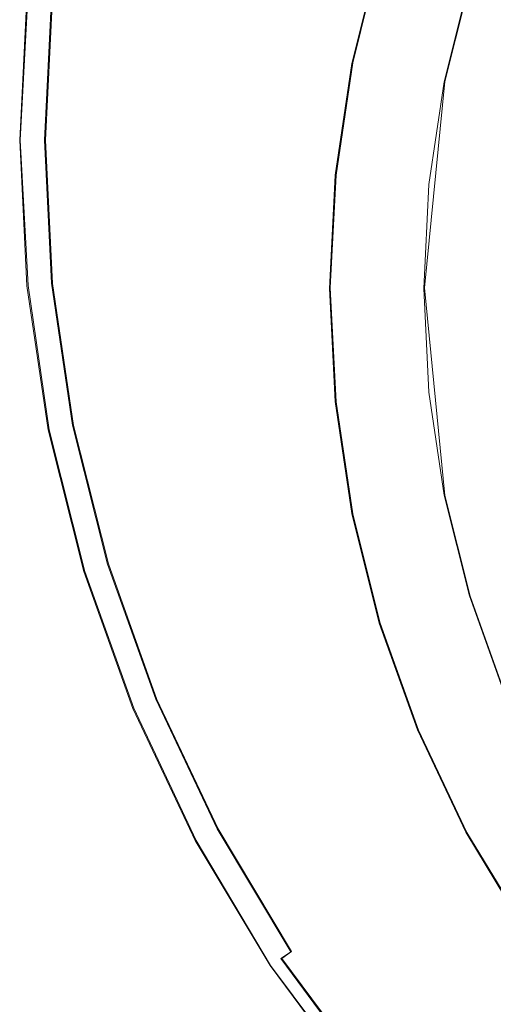
# Model space of a CAD drawing. Extents: x -74 to 73, y -223 to 101.
# Drawn here: x -17 to -11, y 74 to 85 of the extents above; entities that cross this region are included whole.
import ezdxf

# ---------------------------------------------------------------- set-up
doc = ezdxf.new("R2010")
doc.units = 0
doc.header["$LTSCALE"] = 500
doc.header["$MEASUREMENT"] = 0
doc.layers.add('DWXOUTLINES', color=7, linetype='Continuous')
doc.layers.add('KLUDI_BATERIA_ZLOTA', color=7, linetype='Continuous')

msp = doc.modelspace()

# ---------------------------------------------------------------- linework, layer by layer
at = {"layer": 'DWXOUTLINES', "color": 0, "lineweight": 15}
for p, q in [((-12.79, 85.74, 743.93), (-13.1, 84.49, 743.93)), ((-12.05, 84.28, 713.93), (-11.76, 85.43, 713.93)), ((-16.81, 85.27, 744.92), (-16.9, 83.61, 744.92)), ((-16.53, 85.25, 959.49), (-16.61, 83.61, 959.49)), ((-13.1, 84.49, 743.93), (-13.29, 83.21, 743.93)), ((-12.28, 81.92, 713.93), (-12.05, 84.28, 713.93)), ((-16.9, 83.61, 744.92), (-16.81, 81.95, 744.92)), ((-16.61, 83.61, 959.49), (-16.53, 81.97, 959.49)), ((-13.36, 81.92, 743.93), (-13.29, 83.21, 743.93)), ((-16.81, 81.95, 744.92), (-16.57, 80.3, 744.92)), ((-16.53, 81.97, 959.49), (-16.29, 80.35, 959.49)), ((-13.29, 80.62, 743.93), (-13.36, 81.92, 743.93)), ((-12.05, 79.55, 713.93), (-12.28, 81.92, 713.93)), ((-13.29, 80.62, 743.93), (-13.1, 79.34, 743.93)), ((-16.29, 80.35, 959.49), (-15.89, 78.77, 959.49)), ((-16.57, 80.3, 744.92), (-16.16, 78.68, 744.92)), ((-11.76, 78.4, 713.93), (-12.05, 79.55, 713.93)), ((-13.1, 79.34, 743.93), (-12.79, 78.09, 743.93)), ((-15.89, 78.77, 959.49), (-15.34, 77.22, 959.49)), ((-16.16, 78.68, 744.92), (-15.6, 77.12, 744.92)), ((-11.76, 78.4, 713.93), (-11.36, 77.28, 713.93)), ((-12.79, 78.09, 743.93), (-12.35, 76.87, 743.93)), ((-15.34, 77.22, 959.49), (-14.64, 75.74, 959.49)), ((-15.6, 77.12, 744.92), (-14.89, 75.61, 744.92)), ((-12.35, 76.87, 743.93), (-11.8, 75.7, 743.93)), ((-14.64, 75.74, 959.49), (-13.8, 74.34, 959.49)), ((-11.8, 75.7, 743.93), (-11.13, 74.6, 743.93)), ((-14.89, 75.61, 744.92), (-14.04, 74.18, 744.92)), ((-13.8, 74.34, 959.49), (-13.91, 74.26, 959.32)), ((-13.91, 74.26, 959.32), (-12.93, 72.94, 959.32)), ((-14.04, 74.18, 744.92), (-13.04, 72.84, 744.92))]:
    msp.add_line(p, q, dxfattribs=at)
at = {"layer": 'KLUDI_BATERIA_ZLOTA', "lineweight": 15}
for points, invisible_edges in [([(0.066, 83.61, 744.921), (-13.053, 94.376, 744.921), (-11.934, 95.61, 744.921), (-10.7, 96.728, 744.921)], 15), ([(0.066, 83.61, 744.921), (-14.901, 91.61, 744.921), (-14.045, 93.038, 744.921), (-13.053, 94.376, 744.921)], 15), ([(0.066, 83.61, 744.921), (-16.174, 88.536, 744.921), (-15.613, 90.104, 744.921), (-14.901, 91.61, 744.921)], 15), ([(0.066, 83.61, 959.745), (-9.301, 91.297, 959.731), (-11.873, 91.587, 959.72), (-10.62, 89.322, 959.731)], 15), ([(0.066, 83.61, 959.745), (-10.62, 89.322, 959.731), (-13.2, 89.105, 959.72), (-11.529, 87.127, 959.731)], 15), ([(0.066, 83.61, 744.921), (-16.823, 85.273, 744.921), (-16.579, 86.921, 744.921), (-16.174, 88.536, 744.921)], 15), ([(0.066, 83.61, 959.745), (-11.529, 87.127, 959.731), (-14.018, 86.411, 959.72), (-11.993, 84.797, 959.731)], 15), ([(-16.159, 85.208, 959.69), (-11.993, 84.797, 959.731), (-14.018, 86.411, 959.72), (-15.925, 86.79, 959.69)], 15), ([(-12.848, 84.433, 736.427), (-13.111, 84.486, 743.927), (-12.798, 85.74, 743.927), (-12.541, 85.662, 736.427)], 13), ([(-8.15, 83.499, 743.927), (-9.245, 85.666, 743.927), (-12.798, 85.74, 743.927), (-13.111, 84.486, 743.927)], 15), ([(-12.584, 84.381, 728.926), (-12.848, 84.433, 736.427), (-12.541, 85.662, 736.427), (-12.283, 85.584, 728.926)], 15), ([(-12.584, 84.381, 728.926), (-12.283, 85.584, 728.926), (-12.026, 85.506, 721.426), (-12.321, 84.328, 721.426)], 15), ([(-12.321, 84.328, 721.426), (-12.026, 85.506, 721.426), (-11.769, 85.428, 713.925), (-12.057, 84.276, 713.925)], 11), ([(-11.397, 84.443, 713.925), (-12.057, 84.276, 713.925), (-11.769, 85.428, 713.925), (-11.124, 85.531, 713.925)], 15), ([(-16.823, 85.273, 851.925), (-16.823, 85.273, 744.921), (-16.905, 83.61, 744.921), (-16.905, 83.61, 851.925)], 13), ([(-16.823, 85.273, 851.925), (-16.905, 83.61, 851.925), (-16.89, 83.61, 932.228), (-16.808, 85.272, 932.228)], 15), ([(0.066, 83.61, 744.921), (-16.823, 81.946, 744.921), (-16.905, 83.61, 744.921), (-16.823, 85.273, 744.921)], 15), ([(-16.763, 85.267, 959.132), (-16.808, 85.272, 932.228), (-16.89, 83.61, 932.228), (-16.845, 83.61, 959.132)], 15), ([(-16.763, 85.267, 959.132), (-16.845, 83.61, 959.132), (-16.759, 83.61, 959.323), (-16.678, 85.259, 959.323)], 15), ([(-16.541, 85.245, 959.486), (-16.678, 85.259, 959.323), (-16.759, 83.61, 959.323), (-16.622, 83.61, 959.486)], 7), ([(-16.541, 85.245, 959.486), (-16.622, 83.61, 959.486), (-16.445, 83.61, 959.611), (-16.365, 85.228, 959.611)], 15), ([(-16.159, 85.208, 959.69), (-16.365, 85.228, 959.611), (-16.445, 83.61, 959.611), (-16.238, 83.61, 959.69)], 15), ([(-16.159, 85.208, 959.69), (-16.238, 83.61, 959.69), (-14.294, 83.61, 959.72), (-11.993, 84.797, 959.731)], 15), ([(0.066, 83.61, 959.745), (-11.993, 84.797, 959.731), (-14.294, 83.61, 959.72), (-11.993, 82.422, 959.731)], 15), ([(-10.736, 84.61, 713.925), (-10.891, 83.566, 713.925), (-11.562, 83.334, 713.925), (-11.397, 84.443, 713.925)], 15), ([(-12.848, 84.433, 736.427), (-13.034, 83.18, 736.427), (-13.302, 83.207, 743.927), (-13.111, 84.486, 743.927)], 11), ([(-8.15, 83.499, 743.927), (-13.111, 84.486, 743.927), (-13.302, 83.207, 743.927), (-9.991, 81.915, 743.927)], 15), ([(-12.584, 84.381, 728.926), (-12.767, 83.154, 728.926), (-13.034, 83.18, 736.427), (-12.848, 84.433, 736.427)], 15), ([(-12.584, 84.381, 728.926), (-12.321, 84.328, 721.426), (-12.499, 83.128, 721.426), (-12.767, 83.154, 728.926)], 15), ([(-11.397, 84.443, 713.925), (-11.562, 83.334, 713.925), (-12.232, 83.101, 713.925), (-12.057, 84.276, 713.925)], 15), ([(-12.321, 84.328, 721.426), (-12.057, 84.276, 713.925), (-12.232, 83.101, 713.925), (-12.499, 83.128, 721.426)], 13), ([(-16.823, 81.946, 851.925), (-16.808, 81.948, 932.228), (-16.89, 83.61, 932.228), (-16.905, 83.61, 851.925)], 15), ([(-16.823, 81.946, 851.925), (-16.905, 83.61, 851.925), (-16.905, 83.61, 744.921), (-16.823, 81.946, 744.921)], 11), ([(-16.763, 81.952, 959.132), (-16.845, 83.61, 959.132), (-16.89, 83.61, 932.228), (-16.808, 81.948, 932.228)], 15), ([(-16.763, 81.952, 959.132), (-16.678, 81.961, 959.323), (-16.759, 83.61, 959.323), (-16.845, 83.61, 959.132)], 15), ([(0.066, 83.61, 744.921), (-16.174, 78.683, 744.921), (-16.579, 80.299, 744.921), (-16.823, 81.946, 744.921)], 15), ([(-16.541, 81.974, 959.486), (-16.622, 83.61, 959.486), (-16.759, 83.61, 959.323), (-16.678, 81.961, 959.323)], 14), ([(-16.541, 81.974, 959.486), (-16.365, 81.991, 959.611), (-16.445, 83.61, 959.611), (-16.622, 83.61, 959.486)], 15), ([(-16.159, 82.012, 959.69), (-16.238, 83.61, 959.69), (-16.445, 83.61, 959.611), (-16.365, 81.991, 959.611)], 15), ([(-16.159, 82.012, 959.69), (-11.993, 82.422, 959.731), (-14.294, 83.61, 959.72), (-16.238, 83.61, 959.69)], 15), ([(0.066, 83.61, 744.921), (-14.901, 75.61, 744.921), (-15.613, 77.115, 744.921), (-16.174, 78.683, 744.921)], 15), ([(0.066, 83.61, 744.921), (-13.053, 72.843, 744.921), (-14.045, 74.181, 744.921), (-14.901, 75.61, 744.921)], 15), ([(0.066, 83.61, 959.745), (-11.993, 82.422, 959.731), (-14.018, 80.808, 959.72), (-11.529, 80.092, 959.731)], 15), ([(0.066, 83.61, 959.745), (-11.529, 80.092, 959.731), (-13.2, 78.115, 959.72), (-10.62, 77.898, 959.731)], 15), ([(0.066, 83.61, 744.921), (-10.7, 70.491, 744.921), (-11.935, 71.609, 744.921), (-13.053, 72.843, 744.921)], 15), ([(0.066, 83.61, 959.745), (-10.62, 77.898, 959.731), (-11.874, 75.632, 959.72), (-9.301, 75.923, 959.731)], 15), ([(-10.891, 83.566, 713.925), (-10.943, 82.512, 713.925), (-11.617, 82.214, 713.925), (-11.562, 83.334, 713.925)], 15), ([(-11.562, 83.334, 713.925), (-11.617, 82.214, 713.925), (-12.291, 81.915, 713.925), (-12.232, 83.101, 713.925)], 15), ([(-13.034, 83.18, 736.427), (-13.097, 81.915, 736.427), (-13.366, 81.915, 743.927), (-13.302, 83.207, 743.927)], 11), ([(-9.991, 81.915, 743.927), (-13.302, 83.207, 743.927), (-13.366, 81.915, 743.927), (-13.302, 80.624, 743.927)], 15), ([(-12.767, 83.154, 728.926), (-12.828, 81.915, 728.926), (-13.097, 81.915, 736.427), (-13.034, 83.18, 736.427)], 15), ([(-12.767, 83.154, 728.926), (-12.499, 83.128, 721.426), (-12.56, 81.915, 721.426), (-12.828, 81.915, 728.926)], 15), ([(-12.499, 83.128, 721.426), (-12.232, 83.101, 713.925), (-12.291, 81.915, 713.925), (-12.56, 81.915, 721.426)], 13), ([(-10.891, 81.458, 713.925), (-11.562, 81.094, 713.925), (-11.617, 82.214, 713.925), (-10.943, 82.512, 713.925)], 15), ([(-16.159, 82.012, 959.69), (-15.925, 80.429, 959.69), (-14.018, 80.808, 959.72), (-11.993, 82.422, 959.731)], 15), ([(-11.562, 81.094, 713.925), (-12.232, 80.729, 713.925), (-12.291, 81.915, 713.925), (-11.617, 82.214, 713.925)], 15), ([(-16.159, 82.012, 959.69), (-16.365, 81.991, 959.611), (-16.127, 80.389, 959.611), (-15.925, 80.429, 959.69)], 15), ([(-16.823, 81.946, 851.925), (-16.579, 80.299, 851.925), (-16.564, 80.302, 932.228), (-16.808, 81.948, 932.228)], 15), ([(-16.823, 81.946, 851.925), (-16.823, 81.946, 744.921), (-16.579, 80.299, 744.921), (-16.579, 80.299, 851.925)], 13), ([(-16.763, 81.952, 959.132), (-16.808, 81.948, 932.228), (-16.564, 80.302, 932.228), (-16.52, 80.31, 959.132)], 15), ([(-16.763, 81.952, 959.132), (-16.52, 80.31, 959.132), (-16.436, 80.327, 959.323), (-16.678, 81.961, 959.323)], 15), ([(-16.541, 81.974, 959.486), (-16.678, 81.961, 959.323), (-16.436, 80.327, 959.323), (-16.301, 80.354, 959.486)], 7), ([(-16.541, 81.974, 959.486), (-16.301, 80.354, 959.486), (-16.127, 80.389, 959.611), (-16.365, 81.991, 959.611)], 15), ([(-13.034, 80.65, 736.427), (-13.302, 80.624, 743.927), (-13.366, 81.915, 743.927), (-13.097, 81.915, 736.427)], 13), ([(-8.15, 80.332, 743.927), (-9.991, 81.915, 743.927), (-13.302, 80.624, 743.927), (-13.111, 79.345, 743.927)], 15), ([(-12.767, 80.677, 728.926), (-13.034, 80.65, 736.427), (-13.097, 81.915, 736.427), (-12.828, 81.915, 728.926)], 15), ([(-12.767, 80.677, 728.926), (-12.828, 81.915, 728.926), (-12.56, 81.915, 721.426), (-12.499, 80.703, 721.426)], 15), ([(-12.499, 80.703, 721.426), (-12.56, 81.915, 721.426), (-12.291, 81.915, 713.925), (-12.232, 80.729, 713.925)], 11), ([(-10.736, 80.414, 713.925), (-11.397, 79.984, 713.925), (-11.562, 81.094, 713.925), (-10.891, 81.458, 713.925)], 15), ([(-11.397, 79.984, 713.925), (-12.057, 79.555, 713.925), (-12.232, 80.729, 713.925), (-11.562, 81.094, 713.925)], 15), ([(-15.536, 78.877, 959.69), (-11.529, 80.092, 959.731), (-14.018, 80.808, 959.72), (-15.925, 80.429, 959.69)], 15), ([(-12.848, 79.397, 736.427), (-13.111, 79.345, 743.927), (-13.302, 80.624, 743.927), (-13.034, 80.65, 736.427)], 13), ([(-12.584, 79.45, 728.926), (-12.848, 79.397, 736.427), (-13.034, 80.65, 736.427), (-12.767, 80.677, 728.926)], 15), ([(-12.584, 79.45, 728.926), (-12.767, 80.677, 728.926), (-12.499, 80.703, 721.426), (-12.321, 79.502, 721.426)], 15), ([(-12.321, 79.502, 721.426), (-12.499, 80.703, 721.426), (-12.232, 80.729, 713.925), (-12.057, 79.555, 713.925)], 11), ([(-15.536, 78.877, 959.69), (-15.925, 80.429, 959.69), (-16.127, 80.389, 959.611), (-15.734, 78.817, 959.611)], 15), ([(-16.117, 78.701, 959.132), (-16.52, 80.31, 959.132), (-16.564, 80.302, 932.228), (-16.16, 78.688, 932.228)], 15), ([(-16.117, 78.701, 959.132), (-16.034, 78.726, 959.323), (-16.436, 80.327, 959.323), (-16.52, 80.31, 959.132)], 15), ([(-15.903, 78.765, 959.486), (-16.301, 80.354, 959.486), (-16.436, 80.327, 959.323), (-16.034, 78.726, 959.323)], 14), ([(-15.903, 78.765, 959.486), (-15.734, 78.817, 959.611), (-16.127, 80.389, 959.611), (-16.301, 80.354, 959.486)], 15), ([(-8.15, 80.332, 743.927), (-13.111, 79.345, 743.927), (-12.798, 78.09, 743.927), (-9.245, 78.164, 743.927)], 15), ([(-16.174, 78.683, 851.925), (-16.16, 78.688, 932.228), (-16.564, 80.302, 932.228), (-16.579, 80.299, 851.925)], 15), ([(-16.174, 78.683, 851.925), (-16.579, 80.299, 851.925), (-16.579, 80.299, 744.921), (-16.174, 78.683, 744.921)], 11), ([(-15.536, 78.877, 959.69), (-14.997, 77.37, 959.69), (-13.2, 78.115, 959.72), (-11.529, 80.092, 959.731)], 15), ([(-11.397, 79.984, 713.925), (-11.124, 78.896, 713.925), (-11.769, 78.402, 713.925), (-12.057, 79.555, 713.925)], 15), ([(-12.321, 79.502, 721.426), (-12.057, 79.555, 713.925), (-11.769, 78.402, 713.925), (-12.026, 78.324, 721.426)], 13), ([(-12.584, 79.45, 728.926), (-12.283, 78.246, 728.926), (-12.541, 78.168, 736.427), (-12.848, 79.397, 736.427)], 15), ([(-12.584, 79.45, 728.926), (-12.321, 79.502, 721.426), (-12.026, 78.324, 721.426), (-12.283, 78.246, 728.926)], 15), ([(-12.848, 79.397, 736.427), (-12.541, 78.168, 736.427), (-12.798, 78.09, 743.927), (-13.111, 79.345, 743.927)], 11), ([(-15.536, 78.877, 959.69), (-15.734, 78.817, 959.611), (-15.188, 77.291, 959.611), (-14.997, 77.37, 959.69)], 15), ([(-11.124, 78.896, 713.925), (-10.747, 77.84, 713.925), (-11.37, 77.284, 713.925), (-11.769, 78.402, 713.925)], 15), ([(-15.903, 78.765, 959.486), (-16.034, 78.726, 959.323), (-15.478, 77.171, 959.323), (-15.352, 77.223, 959.486)], 7), ([(-15.903, 78.765, 959.486), (-15.352, 77.223, 959.486), (-15.188, 77.291, 959.611), (-15.734, 78.817, 959.611)], 15), ([(-16.174, 78.683, 851.925), (-15.613, 77.115, 851.925), (-15.599, 77.121, 932.228), (-16.16, 78.688, 932.228)], 15), ([(-16.174, 78.683, 851.925), (-16.174, 78.683, 744.921), (-15.613, 77.115, 744.921), (-15.613, 77.115, 851.925)], 13), ([(-16.117, 78.701, 959.132), (-16.16, 78.688, 932.228), (-15.599, 77.121, 932.228), (-15.558, 77.138, 959.132)], 15), ([(-16.117, 78.701, 959.132), (-15.558, 77.138, 959.132), (-15.478, 77.171, 959.323), (-16.034, 78.726, 959.323)], 15), ([(-12.026, 78.324, 721.426), (-11.769, 78.402, 713.925), (-11.37, 77.284, 713.925), (-11.618, 77.181, 721.426)], 13), ([(-12.283, 78.246, 728.926), (-12.026, 78.324, 721.426), (-11.618, 77.181, 721.426), (-11.866, 77.078, 728.926)], 15), ([(-12.283, 78.246, 728.926), (-11.866, 77.078, 728.926), (-12.115, 76.976, 736.427), (-12.541, 78.168, 736.427)], 15), ([(-14.313, 75.924, 959.69), (-10.62, 77.898, 959.731), (-13.2, 78.115, 959.72), (-14.997, 77.37, 959.69)], 15), ([(-12.541, 78.168, 736.427), (-12.115, 76.976, 736.427), (-12.363, 76.873, 743.927), (-12.798, 78.09, 743.927)], 11), ([(-9.245, 78.164, 743.927), (-12.798, 78.09, 743.927), (-12.363, 76.873, 743.927), (-11.809, 75.704, 743.927)], 15), ([(-6.938, 77.406, 743.927), (-9.245, 78.164, 743.927), (-11.809, 75.704, 743.927), (-11.144, 74.595, 743.927)], 15), ([(-14.313, 75.924, 959.69), (-13.49, 74.552, 959.69), (-11.874, 75.632, 959.72), (-10.62, 77.898, 959.731)], 15), ([(-14.651, 75.743, 959.486), (-14.495, 75.827, 959.611), (-15.188, 77.291, 959.611), (-15.352, 77.223, 959.486)], 15), ([(-14.313, 75.924, 959.69), (-14.997, 77.37, 959.69), (-15.188, 77.291, 959.611), (-14.495, 75.827, 959.611)], 15), ([(-11.098, 76.084, 721.426), (-11.618, 77.181, 721.426), (-11.37, 77.284, 713.925), (-10.861, 76.211, 713.925)], 11), ([(-14.848, 75.638, 959.132), (-14.772, 75.678, 959.323), (-15.478, 77.171, 959.323), (-15.558, 77.138, 959.132)], 15), ([(-14.651, 75.743, 959.486), (-15.352, 77.223, 959.486), (-15.478, 77.171, 959.323), (-14.772, 75.678, 959.323)], 14), ([(-11.335, 75.958, 728.926), (-11.866, 77.078, 728.926), (-11.618, 77.181, 721.426), (-11.098, 76.084, 721.426)], 15), ([(-14.901, 75.61, 851.925), (-14.888, 75.617, 932.228), (-15.599, 77.121, 932.228), (-15.613, 77.115, 851.925)], 15), ([(-14.901, 75.61, 851.925), (-15.613, 77.115, 851.925), (-15.613, 77.115, 744.921), (-14.901, 75.61, 744.921)], 11), ([(-14.848, 75.638, 959.132), (-15.558, 77.138, 959.132), (-15.599, 77.121, 932.228), (-14.888, 75.617, 932.228)], 15), ([(-11.335, 75.958, 728.926), (-11.572, 75.831, 736.427), (-12.115, 76.976, 736.427), (-11.866, 77.078, 728.926)], 15), ([(-11.572, 75.831, 736.427), (-11.809, 75.704, 743.927), (-12.363, 76.873, 743.927), (-12.115, 76.976, 736.427)], 13), ([(-14.313, 75.924, 959.69), (-14.495, 75.827, 959.611), (-13.662, 74.437, 959.611), (-13.49, 74.552, 959.69)], 15), ([(-12.537, 73.267, 959.69), (-9.301, 75.923, 959.731), (-11.874, 75.632, 959.72), (-13.49, 74.552, 959.69)], 15), ([(-12.537, 73.267, 959.69), (-11.463, 72.081, 959.69), (-10.088, 73.456, 959.72), (-9.301, 75.923, 959.731)], 15), ([(-10.697, 74.894, 728.926), (-10.921, 74.745, 736.427), (-11.572, 75.831, 736.427), (-11.335, 75.958, 728.926)], 15), ([(-14.651, 75.743, 959.486), (-13.81, 74.338, 959.486), (-13.662, 74.437, 959.611), (-14.495, 75.827, 959.611)], 15), ([(-10.921, 74.745, 736.427), (-11.144, 74.595, 743.927), (-11.809, 75.704, 743.927), (-11.572, 75.831, 736.427)], 13), ([(-14.651, 75.743, 959.486), (-14.772, 75.678, 959.323), (-13.924, 74.262, 959.323), (-13.81, 74.338, 959.486)], 7), ([(-14.901, 75.61, 851.925), (-14.045, 74.181, 851.925), (-14.033, 74.189, 932.228), (-14.888, 75.617, 932.228)], 15), ([(-14.901, 75.61, 851.925), (-14.901, 75.61, 744.921), (-14.045, 74.181, 744.921), (-14.045, 74.181, 851.925)], 13), ([(-14.848, 75.638, 959.132), (-14.888, 75.617, 932.228), (-14.033, 74.189, 932.228), (-13.995, 74.214, 959.132)], 15), ([(-14.848, 75.638, 959.132), (-13.995, 74.214, 959.132), (-13.924, 74.262, 959.323), (-14.772, 75.678, 959.323)], 15), ([(-12.537, 73.267, 959.69), (-13.49, 74.552, 959.69), (-13.662, 74.437, 959.611), (-12.697, 73.136, 959.611)], 15), ([(-12.834, 73.023, 959.486), (-12.697, 73.136, 959.611), (-13.662, 74.437, 959.611), (-13.81, 74.338, 959.486)], 15), ([(-13.006, 72.882, 959.132), (-12.94, 72.936, 959.323), (-13.924, 74.262, 959.323), (-13.995, 74.214, 959.132)], 13), ([(-12.834, 73.023, 959.486), (-13.81, 74.338, 959.486), (-13.924, 74.262, 959.323), (-12.94, 72.936, 959.323)], 13), ([(-13.053, 72.843, 851.925), (-13.041, 72.853, 932.228), (-14.033, 74.189, 932.228), (-14.045, 74.181, 851.925)], 15), ([(-13.053, 72.843, 851.925), (-14.045, 74.181, 851.925), (-14.045, 74.181, 744.921), (-13.053, 72.843, 744.921)], 11), ([(-13.006, 72.882, 959.132), (-13.995, 74.214, 959.132), (-14.033, 74.189, 932.228), (-13.041, 72.853, 932.228)], 15)]:
    msp.add_3dface(points, dxfattribs=dict(at, invisible_edges=invisible_edges))

doc.saveas('drawing.dxf')
